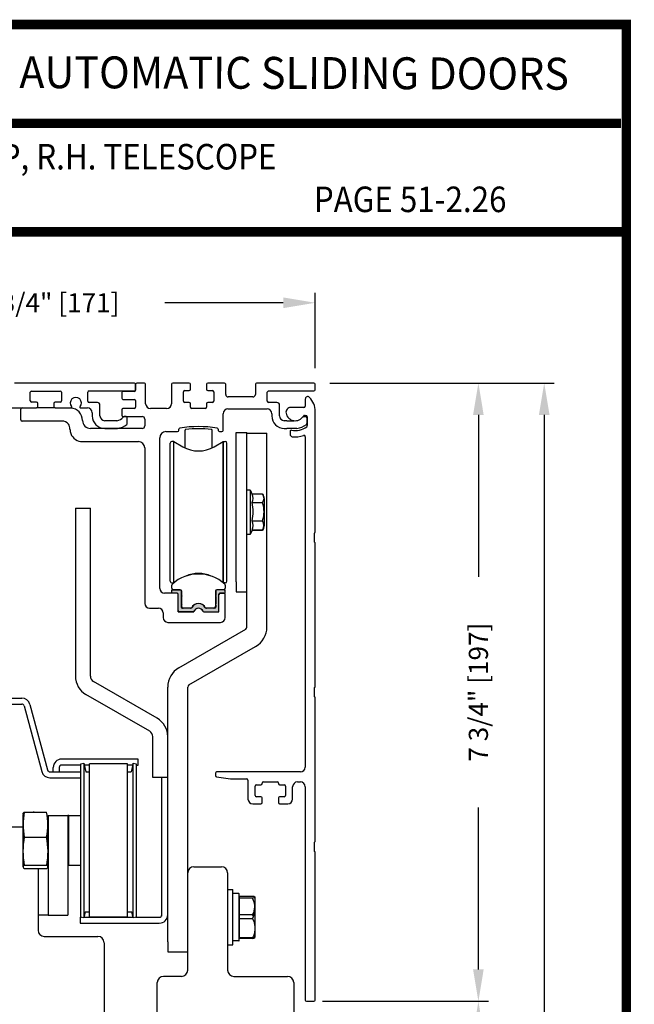
# Model space of a CAD drawing. Extents: x 0 to 20, y 0.1 to 10.5.
# Drawn here: x 5.6 to 7.6, y 7.4 to 10.5 of the extents above; entities that cross this region are included whole.
import ezdxf
from ezdxf.enums import TextEntityAlignment as Align

# ---------------------------------------------------------------- set-up
doc = ezdxf.new("R2010")
doc.units = 0
doc.header["$MEASUREMENT"] = 0
doc.layers.get('0').update_dxf_attribs({"linetype": 'CONTINUOUS'})
doc.layers.get('DEFPOINTS').update_dxf_attribs({"linetype": 'CONTINUOUS'})
doc.styles.add('ROMAND', font='romand')
doc.styles.add('ROMANS', font='romans.shx', dxfattribs={"height": 0.06})
doc.styles.add('SANSSERIFBOLD', font='sasb____.pfb')
doc.dimstyles.get("Standard").update_dxf_attribs({"dimscale": 0, "dimtxt": 0.0625, "dimasz": 0.1, "dimexe": 0.03125, "dimexo": 0.05, "dimgap": 0.05, "dimtad": 0, "dimdec": 6, "dimlfac": 4, "dimzin": 4, "dimdsep": 46, "dimlunit": 5, "dimtxsty": 'ROMANS', "dimcen": 0.09, "dimadec": 0, "dimazin": 0, "dimtfac": 1, "dimtdec": 6, "dimtofl": 0, "dimtmove": 0, "dimatfit": 3, "dimfxl": 0, "dimfrac": 2, "dimtolj": 1, "dimtzin": 4, "dimarcsym": 0})

# ---------------------------------------------------------------- blocks, each defined once
blk = doc.blocks.new('*D68')
at = {"color": 0, "lineweight": -2}
for p, q in [((4.8878, 9.3765), (4.8878, 9.6092)), ((6.5753, 9.3725), (6.5753, 9.6092)), ((4.9878, 9.5779), (5.3841, 9.5779)), ((6.4753, 9.5779), (6.1041, 9.5779))]:
    blk.add_line(p, q, dxfattribs=at)
at = {"color": 0}
for points in [[(4.9878, 9.5946), (4.9878, 9.5612), (4.8878, 9.5779)], [(6.4753, 9.5946), (6.4753, 9.5612), (6.5753, 9.5779)]]:
    blk.add_solid(points, dxfattribs=at)
at = {"layer": 'DEFPOINTS', "color": 0}
for p in [(4.8878, 9.5779), (4.8878, 9.3265), (6.5753, 9.3225)]:
    blk.add_point(p, dxfattribs=at)
at = {"color": 0, "insert": (5.7441, 9.5779), "char_height": 0.06, "attachment_point": 5, "style": 'ROMANS'}
blk.add_mtext('\\A1;6 3/4" [171]', dxfattribs=at)
blk = doc.blocks.new('*D69')
at = {"color": 0, "lineweight": -2}
for p, q in [((6.6213, 9.3265), (7.1177, 9.3265)), ((7.0865, 9.2265), (7.0865, 8.7191)), ((7.0865, 7.4889), (7.0865, 7.9963)), ((6.6213, 7.3889), (7.1177, 7.3889))]:
    blk.add_line(p, q, dxfattribs=at)
at = {"color": 0}
for points in [[(7.0698, 9.2265), (7.1031, 9.2265), (7.0865, 9.3265)], [(7.0698, 7.4889), (7.1031, 7.4889), (7.0865, 7.3889)]]:
    blk.add_solid(points, dxfattribs=at)
at = {"layer": 'DEFPOINTS', "color": 0}
for p in [(6.5713, 9.3265), (6.5713, 7.3889), (7.0865, 7.3889)]:
    blk.add_point(p, dxfattribs=at)
at = {"color": 0, "insert": (7.0865, 8.3577), "char_height": 0.06, "attachment_point": 5, "rotation": 90, "style": 'ROMANS'}
blk.add_mtext('\\A1;7 3/4" [197]', dxfattribs=at)
blk = doc.blocks.new('*D72')
at = {"color": 0, "lineweight": -2}
for p, q in [((6.598, 7.3889), (7.1177, 7.3889)), ((7.0865, 7.2889), (7.0865, 6.6743)), ((7.0865, 4.914), (7.0865, 5.5286)), ((6.5262, 4.814), (7.1177, 4.814))]:
    blk.add_line(p, q, dxfattribs=at)
at = {"color": 0}
for points in [[(7.0698, 7.2889), (7.1031, 7.2889), (7.0865, 7.3889)], [(7.0698, 4.914), (7.1031, 4.914), (7.0865, 4.814)]]:
    blk.add_solid(points, dxfattribs=at)
at = {"layer": 'DEFPOINTS', "color": 0}
for p in [(6.548, 7.3889), (6.4762, 4.814), (7.0865, 4.814)]:
    blk.add_point(p, dxfattribs=at)
at = {"color": 0, "insert": (7.0865, 6.1014), "char_height": 0.06, "attachment_point": 5, "rotation": 90, "style": 'ROMANS'}
blk.add_mtext('\\A1;DOOR OPENING HEIGHT', dxfattribs=at)
blk = doc.blocks.new('*D73')
at = {"color": 0, "lineweight": -2}
for p, q in [((6.6213, 9.3265), (7.324, 9.3265)), ((7.2927, 9.2265), (7.2927, 7.1817)), ((7.2927, 4.914), (7.2927, 6.9588)), ((6.5262, 4.814), (7.324, 4.814))]:
    blk.add_line(p, q, dxfattribs=at)
at = {"color": 0}
for points in [[(7.2761, 9.2265), (7.3094, 9.2265), (7.2927, 9.3265)], [(7.2761, 4.914), (7.3094, 4.914), (7.2927, 4.814)]]:
    blk.add_solid(points, dxfattribs=at)
at = {"layer": 'DEFPOINTS', "color": 0}
for p in [(6.5713, 9.3265), (6.4762, 4.814), (7.2927, 4.814)]:
    blk.add_point(p, dxfattribs=at)
at = {"color": 0, "insert": (7.2927, 7.0702), "char_height": 0.06, "attachment_point": 5, "rotation": 90, "style": 'ROMANS'}
blk.add_mtext('\\A1;"C"', dxfattribs=at)

msp = doc.modelspace()

# ---------------------------------------------------------------- hatches: boundary and pattern name
msp.add_hatch(color=256).paths.add_polyline_path([(6.26391616, 8.65719131, -0.5), (6.26391616, 8.66112831), (6.26391616, 8.67509485, -0.4142135624), (6.26766616, 8.67884485), (6.29344372, 8.67884485), (6.29344372, 8.66801808), (6.27671144, 8.66801808, 0.4142135624), (6.27375868, 8.66506532), (6.27375868, 8.61397706, -0.4142135624), (6.26975868, 8.60997706), (6.22671635, 8.60997706, -0.2902609417), (6.22309871, 8.61227039, 0.6339315096), (6.19641865, 8.61227039, -0.2902609417), (6.19280101, 8.60997706), (6.14975868, 8.60997706, -0.3698380903), (6.14580592, 8.6133641), (6.14580592, 8.66506532, 0.4142135624), (6.14285317, 8.66801808), (6.12612089, 8.66801808), (6.12612089, 8.67884485), (6.14939844, 8.67884485, -0.4142135624), (6.15564844, 8.67259485), (6.15564844, 8.66112831, -0.5), (6.15564844, 8.65719131), (6.15564844, 8.63455351, -0.5), (6.15564844, 8.6306165), (6.15564844, 8.62372674, 0.4142135624), (6.1586012, 8.62077398), (6.18579637, 8.62077398, 0.1520086204), (6.18792434, 8.62143622, -0.6451447636), (6.23164028, 8.62143619, 0.1520042407), (6.2337682, 8.62077398), (6.2609634, 8.62077398, 0.4142135624), (6.26391616, 8.62372674), (6.26391616, 8.6306165, -0.5), (6.26391616, 8.63455351)])

# ---------------------------------------------------------------- linework, layer by layer
at = {"linetype": 'Continuous'}
for p, q in [((6.00879618, 9.32648905), (5.63366432, 9.32648905)), ((6.01279618, 9.32248905), (6.01279618, 9.30423905)), ((6.01279618, 9.30548905), (6.01279618, 9.32248905)), ((6.04004618, 9.32648905), (6.01679618, 9.32648905)), ((6.04404618, 9.26148905), (6.04404618, 9.32248905)), ((6.12479618, 9.32248905), (6.12479618, 9.26148905)), ((6.18054618, 9.32648905), (6.12879618, 9.32648905)), ((6.18454618, 9.30673905), (6.18454618, 9.32248905)), ((6.23504618, 9.32248905), (6.23504618, 9.30673905)), ((6.29079618, 9.32648905), (6.23904618, 9.32648905)), ((6.29479618, 9.29073905), (6.29479618, 9.32248905)), ((6.38779618, 9.32248905), (6.38779618, 9.29073905)), ((6.57129618, 9.32648905), (6.39179618, 9.32648905)), ((6.57529618, 9.30548905), (6.57529618, 9.32248905)), ((5.68279618, 9.27036405), (5.68279618, 9.29736405)), ((5.68679618, 9.30136405), (5.77629618, 9.30136405)), ((5.78029618, 9.29736405), (5.78029618, 9.27036405)), ((5.86279618, 9.26923905), (5.86279618, 9.29748905)), ((5.86679618, 9.30148905), (6.00879618, 9.30148905)), ((5.96904618, 9.29623905), (5.96904618, 9.27923905)), ((6.00879618, 9.30023905), (5.97304618, 9.30023905)), ((6.16229618, 9.26923905), (6.16229618, 9.29873905)), ((6.16629618, 9.30273905), (6.18054618, 9.30273905)), ((6.23904618, 9.30273905), (6.25329618, 9.30273905)), ((6.25729618, 9.29873905), (6.25729618, 9.26923905)), ((6.42529618, 9.26923905), (6.42529618, 9.29748905)), ((6.42929618, 9.30148905), (6.57129618, 9.30148905)), ((5.70229618, 9.26636405), (5.68679618, 9.26636405)), ((5.70629618, 9.25236405), (5.70629618, 9.26236405)), ((5.75679618, 9.26236405), (5.75679618, 9.25236405)), ((5.77629618, 9.26636405), (5.76079618, 9.26636405)), ((5.89329618, 9.26523905), (5.86679618, 9.26523905)), ((5.90104618, 9.22348905), (5.90104618, 9.25748905)), ((5.97304618, 9.27523905), (6.00879618, 9.27523905)), ((6.01279618, 9.27123905), (6.01279618, 9.25048905)), ((6.18054618, 9.26523905), (6.16629618, 9.26523905)), ((6.18454618, 9.25048905), (6.18454618, 9.26123905)), ((6.23504618, 9.26123905), (6.23504618, 9.25048905)), ((6.25329618, 9.26523905), (6.23904618, 9.26523905)), ((6.37979618, 9.28273905), (6.30279618, 9.28273905)), ((6.45554618, 9.26523905), (6.42929618, 9.26523905)), ((6.46354618, 9.22348905), (6.46354618, 9.25723905)), ((6.54404618, 9.27616512), (6.54404618, 9.25398905)), ((5.19829618, 9.24836405), (5.70229618, 9.24836405)), ((5.65342118, 9.21111405), (5.65342118, 9.24436405)), ((5.76079618, 9.24836405), (5.81020531, 9.24836405)), ((5.84038705, 9.24836405), (5.86179618, 9.24836405)), ((5.87679618, 9.23336405), (5.87679618, 9.22348905)), ((5.96904618, 9.24248905), (5.96904618, 9.22548905)), ((6.00879618, 9.24648905), (5.97304618, 9.24648905)), ((6.10979618, 9.24648905), (6.05904618, 9.24648905)), ((6.23104618, 9.24648905), (6.18854618, 9.24648905)), ((6.28667118, 9.17811405), (6.28667118, 9.23023905)), ((6.30167118, 9.24523905), (6.42429618, 9.24523905)), ((6.43929618, 9.23023905), (6.43929618, 9.22348905)), ((6.54004618, 9.24998905), (6.49855934, 9.24998905)), ((6.57529618, 8.85891512), (6.57529618, 9.23773905)), ((5.78204618, 9.20711405), (5.65742118, 9.20711405)), ((5.84629618, 9.20898905), (5.84629618, 9.20911405)), ((5.95412861, 9.20848905), (5.91604618, 9.20848905)), ((5.97304618, 9.22148905), (6.03342118, 9.22148905)), ((5.98254618, 9.22123905), (5.97679146, 9.22123905)), ((5.98654618, 9.19985766), (5.98654618, 9.21723905)), ((6.04142118, 9.21348905), (6.04142118, 9.19198905)), ((6.47873368, 9.20848905), (6.47854618, 9.20848905)), ((6.48654618, 9.20848905), (6.47873368, 9.20848905)), ((6.48654618, 9.20848905), (6.50896375, 9.20848905)), ((6.53929146, 9.22123905), (6.54504618, 9.22123905)), ((6.54180803, 9.22498905), (6.54629618, 9.22498905)), ((6.54904618, 9.21723905), (6.54904618, 9.19985766)), ((6.55029618, 9.22098905), (6.55029618, 9.19286422)), ((5.80704618, 9.18211405), (5.80704618, 9.18198905)), ((6.03342118, 9.18398905), (5.87129618, 9.18398905)), ((5.91604618, 9.18423905), (5.95547426, 9.18423905)), ((6.10779618, 9.17411405), (6.14392118, 9.17411405)), ((6.14792118, 9.17811405), (6.14792118, 9.18154309)), ((6.16755577, 9.12314859), (6.16755577, 9.17880682)), ((6.25200881, 9.12314859), (6.25200881, 9.17880966)), ((6.27167118, 9.18154309), (6.27167118, 9.17811405)), ((6.27567118, 9.17411405), (6.28267118, 9.17411405)), ((6.32774489, 8.70295118), (6.32774489, 9.17181121)), ((6.32774489, 9.17181121), (6.36136989, 9.17181121)), ((6.36136989, 8.70295118), (6.36136989, 9.17181121)), ((6.36136989, 9.16895118), (6.42386989, 9.16895118)), ((6.42386989, 9.13770118), (6.42386989, 9.16895118)), ((6.42386989, 9.16895118), (6.42386989, 9.16895118)), ((6.42386989, 9.16895118), (6.42386989, 9.16895118)), ((6.42386989, 9.16895118), (6.42386989, 9.16895118)), ((6.47854618, 9.18423905), (6.47873368, 9.18423905)), ((6.47873368, 9.18423905), (6.48654618, 9.18423905)), ((6.51797426, 9.18423905), (6.48654618, 9.18423905)), ((6.49654618, 9.17492235), (6.49654618, 9.165769)), ((5.84629618, 9.14273905), (6.02192118, 9.14273905)), ((6.08829618, 8.68286405), (6.08829618, 9.15461405)), ((6.12119962, 8.70516574), (6.12119962, 9.13823661)), ((6.13226611, 9.14310011), (6.12612088, 9.14315787)), ((6.13226611, 8.70041229), (6.13226611, 9.14315787)), ((6.13226611, 9.14315787), (6.16056969, 9.12681679)), ((6.25899489, 9.12681679), (6.28729848, 9.14310011)), ((6.28729848, 9.14310011), (6.29344371, 9.14315787)), ((6.28729848, 8.70041227), (6.28729848, 9.14310011)), ((6.28729848, 9.14310011), (6.28729848, 8.70041227)), ((6.29836497, 8.70516574), (6.29836497, 9.13823661)), ((6.42386989, 8.56174701), (6.42386989, 9.13770118)), ((6.54404618, 9.15828191), (6.54404618, 8.12266512)), ((6.04142118, 9.12323905), (6.04142118, 8.63598905)), ((6.36136989, 8.99158307), (6.37121241, 8.99158307)), ((6.37121241, 8.99158307), (6.37771077, 8.9776473)), ((6.37121241, 8.99119276), (6.37121241, 8.85220959)), ((6.41051728, 8.97850277), (6.37730055, 8.97850277)), ((6.37730055, 8.95170667), (6.41051728, 8.95170667)), ((6.37730055, 8.95153913), (6.37730055, 8.95170667)), ((6.41051728, 8.97850277), (6.41051728, 8.97849668)), ((6.41051728, 8.95153913), (6.41051728, 8.95170667)), ((6.41550375, 8.96432057), (6.41550375, 8.87908179)), ((5.82399489, 8.93457618), (5.87086989, 8.93457618)), ((6.37730055, 8.89473747), (6.37730055, 8.89491111)), ((6.37730055, 8.89474357), (6.41051728, 8.89474357)), ((6.41051728, 8.89473747), (6.41051728, 8.89491111)), ((6.37730055, 8.86489958), (6.37121241, 8.85181929)), ((6.37763868, 8.86578855), (6.37730055, 8.86489958)), ((6.37730055, 8.86490567), (6.41051728, 8.86490567)), ((6.37730055, 8.86489958), (6.37730055, 8.86490567)), ((6.41051728, 8.86489958), (6.37730055, 8.86489958)), ((6.41051728, 8.86489958), (6.41051728, 8.86490567)), ((6.57279618, 8.82766512), (6.57279618, 8.85641512)), ((6.37121241, 8.85181929), (6.36136989, 8.85181929)), ((6.57529618, 8.37454012), (6.57529618, 8.82516512)), ((6.32774489, 8.70295118), (6.32774489, 8.67170118)), ((6.36136989, 8.67170118), (6.36136989, 8.70295118)), ((6.12612081, 8.68361208), (6.12612081, 8.69290588)), ((6.12612088, 8.70024448), (6.13205976, 8.70024448)), ((6.12612089, 8.67869082), (6.15220353, 8.67869082)), ((6.12612089, 8.66786405), (6.12612089, 8.67869082)), ((6.15220353, 8.67869082), (6.13104207, 8.67869082)), ((6.15564844, 8.67728401), (6.15564844, 8.66097429)), ((6.15712478, 8.66059092), (6.15712478, 8.67376956)), ((6.26243978, 8.67376955), (6.26243972, 8.62544427)), ((6.26391616, 8.67728404), (6.26391616, 8.66097429)), ((6.29344372, 8.67869082), (6.26735884, 8.67869082)), ((6.28852246, 8.67869082), (6.26736104, 8.67869082)), ((6.29344371, 8.70024448), (6.28750483, 8.70024448)), ((6.29344372, 8.69290592), (6.29344372, 8.68361208)), ((6.29344372, 8.66786405), (6.29344372, 8.67869082)), ((6.32774489, 8.67170118), (6.36136989, 8.67170118)), ((6.36136989, 8.56174701), (6.36136989, 8.67170118)), ((6.14179618, 8.66786405), (6.10329618, 8.66786405)), ((6.14285317, 8.66786405), (6.12612089, 8.66786405)), ((6.14579618, 8.61386405), (6.14579618, 8.66386405)), ((6.14580592, 8.60979318), (6.14580592, 8.66491129)), ((6.15564844, 8.65703728), (6.15564844, 8.63439948)), ((6.15870992, 8.65900578), (6.15712478, 8.66059092)), ((6.15712478, 8.65742065), (6.15870992, 8.65900578)), ((6.15712478, 8.63401612), (6.15712478, 8.65742065)), ((6.26391616, 8.65703728), (6.26391616, 8.63439948)), ((6.27375868, 8.60979318), (6.27375868, 8.66491129)), ((6.27671144, 8.66786405), (6.29344372, 8.66786405)), ((6.28954618, 8.66786405), (6.27779618, 8.66786405)), ((6.29354618, 8.59148905), (6.29354618, 8.66386405)), ((6.05642118, 8.62098905), (6.08392118, 8.62098905)), ((6.14580592, 8.60979318), (6.19501852, 8.60979318)), ((6.19283851, 8.60986405), (6.14979618, 8.60986405)), ((6.15564844, 8.63046248), (6.15564844, 8.62357271)), ((6.15712475, 8.62554281), (6.15712477, 8.63084583)), ((6.15712477, 8.63084583), (6.15870992, 8.63243098)), ((6.15870992, 8.63243098), (6.15712478, 8.63401612)), ((6.18763663, 8.62061996), (6.1586012, 8.62061996)), ((6.18455387, 8.62062785), (6.16204613, 8.62062789)), ((6.2267871, 8.60979318), (6.27375868, 8.60979318)), ((6.2609634, 8.62061996), (6.23192797, 8.62061996)), ((6.25751846, 8.6206279), (6.23501063, 8.62062797)), ((6.26391616, 8.63046248), (6.26391616, 8.62357271)), ((6.09892118, 8.60598905), (6.09892118, 8.59148905)), ((6.11392118, 8.57648905), (6.27854618, 8.57648905)), ((6.14849489, 8.43436911), (6.35749489, 8.55503532)), ((6.42386983, 8.55987825), (6.42386989, 8.56174701)), ((6.17974489, 8.38024252), (6.38874489, 8.50090873)), ((6.08018239, 8.27582659), (5.88061989, 8.39104405)), ((6.11336989, 7.57520118), (6.11336989, 8.37353082)), ((6.17586989, 7.57520118), (6.17586989, 8.37353082)), ((6.57279618, 8.34329012), (6.57279618, 8.37204012)), ((5.48609618, 8.33891405), (5.65605489, 8.33891405)), ((6.05674489, 8.23523165), (5.85718239, 8.35044911)), ((6.57529618, 7.89016512), (6.57529618, 8.34079012)), ((5.49297118, 8.32023905), (5.65611244, 8.32023905)), ((5.66359836, 8.3144949), (5.71864052, 8.10907476)), ((5.68163703, 8.31932834), (5.68163703, 8.31932834)), ((5.68163703, 8.31932834), (5.68163703, 8.31932834)), ((5.68165192, 8.31927276), (5.73667919, 8.1139082)), ((6.06649489, 8.12207618), (6.06649489, 8.21834415)), ((6.00154618, 8.14808905), (5.7809736, 8.14808905)), ((6.02104618, 8.14808905), (6.00154618, 8.14808905)), ((6.02104618, 8.12941405), (6.02104618, 8.14808905)), ((5.7545736, 8.10816405), (5.7545736, 8.12168905)), ((5.7732486, 8.12161405), (5.7732486, 8.10816405)), ((5.84091871, 8.12941405), (5.7810486, 8.12941405)), ((5.84091871, 8.13306866), (5.85054615, 8.13511503)), ((5.84091871, 7.65290944), (5.84091871, 8.13306866)), ((5.85054615, 8.13511503), (5.85627476, 8.10816405)), ((5.85054615, 8.13487034), (5.85054615, 7.65110777)), ((5.86859735, 8.12941405), (5.85175793, 8.12941405)), ((5.86859735, 7.65253629), (5.86859735, 8.13344181)), ((5.98670759, 8.13344181), (5.86859735, 8.13344181)), ((5.98670759, 7.65253629), (5.98670759, 8.13344181)), ((6.00154618, 8.12941405), (5.98670759, 8.12941405)), ((6.00154618, 8.12941405), (6.00354701, 8.12941405)), ((6.00475879, 8.13511503), (6.01438623, 8.13306866)), ((6.00475879, 7.65110777), (6.00475879, 8.13487034)), ((6.01438623, 8.13306866), (6.01438623, 7.65290944)), ((6.01438623, 8.12941405), (6.02104618, 8.12941405)), ((6.06649489, 8.09082618), (6.06649489, 8.12207618)), ((5.74416511, 8.10816405), (5.84091871, 8.10816405)), ((5.74416511, 8.08948905), (5.84091871, 8.08948905)), ((5.85627476, 8.10816405), (5.86859735, 8.10816405)), ((5.98670759, 8.10816405), (5.99903018, 8.10816405)), ((6.11336989, 8.09082618), (6.06649489, 8.09082618)), ((6.09469489, 7.65628629), (6.09469489, 8.09082618)), ((6.26279618, 8.10366512), (6.26279618, 8.09648011)), ((6.26623949, 8.09251904), (6.3093942, 8.08645404)), ((6.52904618, 8.10766512), (6.26679618, 8.10766512)), ((6.30995089, 8.08641512), (6.36067118, 8.08641512)), ((6.36467118, 8.08241512), (6.36467118, 8.02266512)), ((6.38717118, 8.03416512), (6.38717118, 8.06366512)), ((6.39117118, 8.06766512), (6.40542118, 8.06766512)), ((6.40942118, 8.07166512), (6.40942118, 8.07241512)), ((6.41342118, 8.07641512), (6.45592118, 8.07641512)), ((6.45992118, 8.07241512), (6.45992118, 8.07166512)), ((6.46392118, 8.06766512), (6.47817118, 8.06766512)), ((6.48217118, 8.06366512), (6.48217118, 8.03416512)), ((6.50467118, 8.02266512), (6.50467118, 8.06141512)), ((6.51967118, 8.07641512), (6.52904618, 8.07641512)), ((6.54404618, 8.06141512), (6.54404618, 7.39291512)), ((6.40542118, 8.03016512), (6.39117118, 8.03016512)), ((6.40942118, 8.01166512), (6.40942118, 8.02616512)), ((6.45992118, 8.02616512), (6.45992118, 8.01166512)), ((6.47817118, 8.03016512), (6.46392118, 8.03016512)), ((6.37967118, 8.00766512), (6.40542118, 8.00766512)), ((6.46392118, 8.00766512), (6.48967118, 8.00766512)), ((5.65954223, 7.97025283), (5.65954223, 7.81572527)), ((5.66393976, 7.98148071), (5.73388486, 7.98148071)), ((5.73828239, 7.97111405), (5.80078239, 7.97111405)), ((5.73828239, 7.97111405), (5.73828239, 7.65861405)), ((5.80078239, 7.97111405), (5.80078239, 7.65861405)), ((5.80328239, 7.97111405), (5.80078239, 7.97111405)), ((5.80328239, 7.91738126), (5.80328239, 7.97111405)), ((5.80328239, 7.97111405), (5.83906979, 7.97111405)), ((5.66393976, 7.90333416), (5.73388486, 7.90333416)), ((5.80078239, 7.90086405), (5.80328239, 7.90086405)), ((5.80328239, 7.81486405), (5.80328239, 7.91738126)), ((6.57279618, 7.85891512), (6.57279618, 7.88766512)), ((6.57529618, 7.39291512), (6.57529618, 7.85641512)), ((5.66377944, 7.81507684), (5.73404518, 7.81507684)), ((5.83906979, 7.81486405), (5.80328239, 7.81486405)), ((5.66362199, 7.80496608), (5.73420263, 7.80496608)), ((6.30086989, 7.73932618), (6.30086989, 7.56560776)), ((6.30086989, 7.73932618), (6.31711989, 7.73932618)), ((6.31711989, 7.56560776), (6.31711989, 7.73932618)), ((6.33586989, 7.72650949), (6.31711989, 7.72650949)), ((6.33661989, 7.57917423), (6.33661989, 7.7257588)), ((6.33712739, 7.7187283), (6.37833984, 7.7187283)), ((6.33712739, 7.7187283), (6.33712739, 7.58620564)), ((6.37833984, 7.71245018), (6.33712739, 7.71245018)), ((6.38736989, 7.59680739), (6.38736989, 7.70984496)), ((5.73828239, 7.65861405), (5.70703239, 7.65861405)), ((5.73828239, 7.65861405), (5.80078239, 7.65861405)), ((5.83844489, 7.65253629), (5.84267423, 7.65253629)), ((5.83844489, 7.65253629), (5.83844489, 7.63386129)), ((5.85054615, 7.65086307), (5.84091871, 7.65290944)), ((5.85458435, 7.66986129), (5.85054615, 7.65086307)), ((5.85090181, 7.65253629), (6.00440313, 7.65253629)), ((5.85458435, 7.66986129), (5.86859735, 7.66986129)), ((5.86344489, 7.66986129), (5.86344489, 7.66986129)), ((5.86344489, 7.66986129), (5.86344489, 7.66986129)), ((5.86344489, 7.66986129), (5.86344489, 7.66986129)), ((5.86344489, 7.66986129), (5.86344489, 7.66986129)), ((5.86344489, 7.66986129), (5.86344489, 7.66986129)), ((5.98670759, 7.65253629), (5.86859735, 7.65253629)), ((5.98670759, 7.66986129), (6.00072059, 7.66986129)), ((5.99219489, 7.66986129), (5.99219489, 7.66986129)), ((5.99219489, 7.66986129), (5.99219489, 7.66986129)), ((5.99219489, 7.66986129), (5.99219489, 7.66986129)), ((5.99219489, 7.66986129), (5.99219489, 7.66986129)), ((5.99219489, 7.66986129), (5.99219489, 7.66986129)), ((5.99219489, 7.66986129), (5.99219489, 7.66986129)), ((6.00475879, 7.65086307), (6.00072059, 7.66986129)), ((6.01438623, 7.65290944), (6.00475879, 7.65086307)), ((6.01263071, 7.65253629), (6.08694489, 7.65253629)), ((6.37833984, 7.6596043), (6.33712739, 7.6596043)), ((6.38176126, 7.65408875), (6.37833984, 7.6596043)), ((5.83844489, 7.63386129), (6.08694489, 7.63386129)), ((6.37833984, 7.64704805), (6.33712739, 7.64704805)), ((6.38736989, 7.59493863), (6.38736989, 7.59680739)), ((6.11336989, 7.57520118), (6.11336989, 7.54395118)), ((6.17586989, 7.54395118), (6.17586989, 7.57520118)), ((6.30086989, 7.56560776), (6.31711989, 7.56560776)), ((6.33586989, 7.57842445), (6.31711989, 7.57842445)), ((6.37833984, 7.58792405), (6.33712739, 7.58792405)), ((6.37833984, 7.58620564), (6.33712739, 7.58620564)), ((6.11336989, 7.54395118), (6.17586989, 7.54395118)), ((6.54804618, 7.38891512), (6.57129618, 7.38891512))]:
    msp.add_line(p, q, dxfattribs=at)
at = {"color": 7, "linetype": 'Continuous'}
for p, q in [((5.70229618, 9.26636405), (5.68804618, 9.26636405)), ((5.77504618, 9.26636405), (5.76079618, 9.26636405)), ((6.40542118, 8.03016512), (6.39117118, 8.03016512)), ((6.47817118, 8.03016512), (6.46392118, 8.03016512)), ((5.60153239, 7.93586405), (5.65954223, 7.93586405)), ((6.19536989, 7.81086405), (6.28136989, 7.81086405)), ((5.70703239, 7.80496608), (5.70703239, 7.61161405)), ((6.17586989, 7.48661405), (6.17586989, 7.79136405)), ((6.30086989, 7.79136405), (6.30086989, 7.48661405)), ((5.72653239, 7.59211405), (5.89453239, 7.59211405)), ((5.91403239, 7.57261405), (5.91403239, 7.31486405)), ((6.15636989, 7.46711405), (6.09986989, 7.46711405)), ((6.32036989, 7.46711405), (6.48836989, 7.46711405)), ((6.08036989, 7.18986405), (6.08036989, 7.44761405)), ((6.50786989, 7.44761405), (6.50786989, 7.18986405))]:
    msp.add_line(p, q, dxfattribs=at)
for p, q in [((5.76079618, 9.24836405), (5.70229618, 9.24836405)), ((5.82399489, 8.93457618), (5.82399489, 8.40793155)), ((5.87086989, 8.40793155), (5.87086989, 8.93457618)), ((6.00475879, 8.13487034), (5.99903018, 8.10816405))]:
    msp.add_line(p, q)
at = {"const_width": 0.03}
msp.add_lwpolyline([(0.05, 10.45), (0.05, 0.2), (7.55, 0.2), (7.55, 10.45)], close=True, dxfattribs=at)
for points in [[(4.68275878, 10.14025524), (7.5333, 10.14025524)], [(7.56, 9.800375), (0.06, 9.800375)]]:
    msp.add_lwpolyline(points, dxfattribs=at)
at = {"linetype": 'Continuous', "flags": 128}
for points in [[(5.66028486, 7.97612696), (5.66054393, 7.97874883), (5.66393976, 7.98148071)], [(5.73782809, 7.84281507), (5.7364298, 7.81592727), (5.735947, 7.81355116)], [(5.66377944, 7.81507684), (5.66075391, 7.81288989), (5.65999518, 7.81067447), (5.66168947, 7.8061392), (5.66362199, 7.80496608)], [(5.73420263, 7.80496608), (5.73772855, 7.80867168), (5.73729439, 7.81247026), (5.73404518, 7.81507684)], [(6.37833984, 7.7187283), (6.38283407, 7.71802689), (6.38617758, 7.7162609), (6.38580671, 7.71444376), (6.38276296, 7.71313464), (6.37833984, 7.71245018)], [(6.37833984, 7.6596043), (6.38283407, 7.6662098), (6.3866558, 7.68521966)], [(6.37833984, 7.64704805), (6.38283407, 7.64044255), (6.38617758, 7.62381143), (6.38635167, 7.61748605), (6.38519667, 7.60252856), (6.3822544, 7.59330475), (6.37833984, 7.58792405)], [(6.37833984, 7.58792405), (6.38283407, 7.58862546), (6.38617758, 7.59039145), (6.38613738, 7.59058843)], [(6.37833984, 7.58620564), (6.38283407, 7.58686766), (6.38617758, 7.5885345), (6.38580671, 7.59024961)]]:
    msp.add_lwpolyline(points, dxfattribs=at)
at = {"linetype": 'Continuous'}
for centre, radius, start, end in [((6.00879618, 9.32248905), 0.004, 360, 90), ((6.01679618, 9.32248905), 0.004, 90, 180), ((6.04004618, 9.32248905), 0.004, 360, 90), ((6.12879618, 9.32248905), 0.004, 90, 180), ((6.18054618, 9.32248905), 0.004, 360, 90), ((6.23904618, 9.32248905), 0.004, 90, 180), ((6.29079618, 9.32248905), 0.004, 360, 90), ((6.39179618, 9.32248905), 0.004, 90, 180), ((6.57129618, 9.32248905), 0.004, 360, 90), ((5.68679618, 9.29736405), 0.004, 90, 180), ((5.77629618, 9.29736405), 0.004, 360, 90), ((5.86679618, 9.29748905), 0.004, 90, 180), ((5.97304618, 9.29623905), 0.004, 90, 180), ((6.00879618, 9.30548905), 0.004, 270, 360), ((6.00879618, 9.30423905), 0.004, 270, 360), ((6.16629618, 9.29873905), 0.004, 90, 180), ((6.18054618, 9.30673905), 0.004, 270, 360), ((6.23904618, 9.30673905), 0.004, 180, 270), ((6.25329618, 9.29873905), 0.004, 360, 90), ((6.30279618, 9.29073905), 0.008, 180, 270), ((6.37979618, 9.29073905), 0.008, 270, 360), ((6.42929618, 9.29748905), 0.004, 90, 180), ((6.57129618, 9.30548905), 0.004, 270, 360), ((5.68679618, 9.27036405), 0.004, 180, 270), ((5.70229618, 9.26236405), 0.004, 360, 90), ((5.76079618, 9.26236405), 0.004, 90, 180), ((5.77629618, 9.27036405), 0.004, 270, 360), ((5.82529618, 9.26398905), 0.0175, 318.98550033, 221.01449967), ((5.86679618, 9.26923905), 0.004, 180, 270), ((5.89329618, 9.25748905), 0.00775, 360, 90), ((5.97304618, 9.27923905), 0.004, 180, 270), ((6.00879618, 9.27123905), 0.004, 360, 90), ((6.05904618, 9.26148905), 0.015, 180, 270), ((6.10979618, 9.26148905), 0.015, 270, 360), ((6.16629618, 9.26923905), 0.004, 180, 270), ((6.18054618, 9.26123905), 0.004, 360, 90), ((6.23904618, 9.26123905), 0.004, 90, 180), ((6.25329618, 9.26923905), 0.004, 270, 360), ((6.42929618, 9.26923905), 0.004, 180, 270), ((6.45554618, 9.25723905), 0.008, 360, 90), ((6.55179618, 9.27616512), 0.00775, 44.57529251, 180), ((6.51279618, 9.23773905), 0.0625, 360, 44.57529251), ((5.65742118, 9.24436405), 0.004, 90, 180), ((5.70229618, 9.25236405), 0.004, 270, 360), ((5.76079618, 9.25236405), 0.004, 180, 270), ((5.80704618, 9.20911405), 0.03925, 360, 86.16525435), ((5.81020531, 9.25086405), 0.0025, 270, 41.01449967), ((5.84038705, 9.25086405), 0.0025, 138.98550033, 270), ((5.86179618, 9.23336405), 0.015, 360, 90), ((5.97304618, 9.24248905), 0.004, 90, 180), ((5.97304618, 9.22548905), 0.004, 180, 270), ((6.00879618, 9.25048905), 0.004, 270, 360), ((6.18854618, 9.25048905), 0.004, 180, 270), ((6.23104618, 9.25048905), 0.004, 270, 360), ((6.30167118, 9.23023905), 0.015, 90, 180), ((6.42429618, 9.23023905), 0.015, 360, 90), ((6.49855934, 9.23498905), 0.015, 90, 190.93266114), ((6.51279618, 9.23773905), 0.0295, 190.93266114, 330), ((6.54004618, 9.25398905), 0.004, 270, 360), ((5.65742118, 9.21111405), 0.004, 180, 270), ((5.78204618, 9.18211405), 0.025, 37.580242, 90), ((5.78204618, 9.18211405), 0.025, 360, 37.580242), ((5.87129618, 9.20898905), 0.025, 180, 270), ((5.91604618, 9.22348905), 0.03925, 180, 270), ((5.91604618, 9.22348905), 0.015, 180, 270), ((5.95029618, 9.23773905), 0.0295, 277.46455306, 322.27006821), ((5.95029618, 9.23773905), 0.05375, 275.52823982, 310.40912723), ((5.97679146, 9.21723905), 0.004, 90, 142.27006821), ((5.98254618, 9.21723905), 0.004, 360, 90), ((5.98254618, 9.19985766), 0.004, 310.40912723, 360), ((6.03342118, 9.21348905), 0.008, 360, 90), ((6.47854618, 9.22348905), 0.03925, 180, 270), ((6.47854618, 9.22348905), 0.015, 180, 270), ((6.51279618, 9.23773905), 0.05375, 275.52823982, 310.40912723), ((6.53929146, 9.21723905), 0.004, 90, 142.27006821), ((6.54180803, 9.22098905), 0.004, 90, 150), ((6.54504618, 9.21723905), 0.004, 360, 90), ((6.54629618, 9.22098905), 0.004, 360, 90), ((6.54504618, 9.19985766), 0.004, 310.40912723, 360), ((5.84629618, 9.18198905), 0.03925, 180, 201.07332772), ((5.84629618, 9.18198905), 0.03925, 201.07332772, 270), ((6.03342118, 9.19198905), 0.008, 270, 360), ((6.10779618, 9.15461405), 0.0195, 90, 180), ((6.14392118, 9.17811405), 0.004, 270, 360), ((6.15192118, 9.18154309), 0.004, 98.53958198, 180), ((6.20979618, 8.79611405), 0.39375, 81.46041802, 98.53958198), ((6.17005577, 9.17880682), 0.0025, 95.82975392, 180), ((6.20979618, 8.78958033), 0.39375, 84.17433475, 95.82975392), ((6.24950881, 9.17880966), 0.0025, 0, 84.17433475), ((6.26767118, 9.18154309), 0.004, 360, 81.46041802), ((6.27567118, 9.17811405), 0.004, 180, 270), ((6.28267118, 9.17811405), 0.004, 270, 360), ((6.50054618, 9.17492235), 0.004, 78.96513728, 180), ((6.50404618, 9.165769), 0.0075, 180, 263.0680938), ((6.51279618, 9.23773905), 0.06, 258.96513728, 306.74211205), ((6.54629618, 9.19286422), 0.004, 306.74211205, 360), ((6.02192118, 9.12323905), 0.0195, 360, 90), ((6.12612088, 9.13823661), 0.00492126, 90, 180), ((6.29344371, 9.13823661), 0.00492126, 360, 90), ((6.51279618, 9.23773905), 0.08, 263.0680938, 288.92951658), ((6.54004618, 9.15828191), 0.004, 360, 108.92951658), ((6.20978229, 9.21205551), 0.0984252, 240, 300), ((6.35278594, 8.96510472), 0.02793696, 331.34193013, 28.65806987), ((6.26312651, 8.92322512), 0.11763246, 346.07220397, 13.92779603), ((6.39234012, 8.96510472), 0.02258134, 323.60675757, 36.39324243), ((6.32443035, 8.92322512), 0.09062363, 341.79395447, 18.20604553), ((6.39277344, 8.96432057), 0.02273031, 360, 36.06914506), ((6.34594242, 8.87982157), 0.03472487, 334.56130125, 25.43869875), ((6.384664, 8.87982157), 0.02984755, 330.01745479, 29.98254521), ((6.39277344, 8.87908179), 0.02273031, 323.94076682, 360), ((6.57404618, 8.85641512), 0.00125, 90, 180), ((6.57404618, 8.85891512), 0.00125, 270, 360), ((6.57404618, 8.82766512), 0.00125, 180, 270), ((6.57404618, 8.82516512), 0.00125, 360, 90), ((6.12612088, 8.70516574), 0.00492126, 180, 270), ((6.20978228, 8.60487186), 0.12303143, 48.18964254, 131.81038574), ((6.20978229, 8.63134685), 0.0984252, 66.3288072, 113.67119281), ((6.29344371, 8.70516574), 0.00492126, 270, 360), ((6.10329618, 8.68286405), 0.015, 180, 270), ((6.13104207, 8.69290588), 0.00492126, 131.81038574, 180), ((6.13104207, 8.68361208), 0.00492126, 180, 270), ((6.13104213, 8.69290592), 0.00492126, 131.81035746, 180), ((6.15220353, 8.67376956), 0.00492126, 360, 90), ((6.26736106, 8.67376955), 0.00492127, 90.00014192, 180), ((6.28852246, 8.68361208), 0.00492126, 270, 360), ((6.28852246, 8.69290592), 0.00492126, 360, 48.18964254), ((6.14179618, 8.66386405), 0.004, 360, 90), ((6.14285317, 8.66491129), 0.00295276, 360, 90), ((6.15417207, 8.65900578), 0.00246063, 306.86989765, 53.13010235), ((6.26539254, 8.65900578), 0.00246063, 126.86989765, 233.13010235), ((6.27671144, 8.66491129), 0.00295276, 90, 180), ((6.27779618, 8.66386405), 0.004, 90, 180), ((6.28954618, 8.66386405), 0.004, 360, 90), ((6.05642118, 8.63598905), 0.015, 180, 270), ((6.08392118, 8.60598905), 0.015, 360, 90), ((6.14979618, 8.61386405), 0.004, 180, 270), ((6.15417207, 8.63243098), 0.00246063, 306.86989765, 53.13010235), ((6.1586012, 8.62357271), 0.00295276, 180, 270), ((6.16204593, 8.62554907), 0.00492119, 180, 270.00239769), ((6.18455383, 8.62554918), 0.00492133, 270.00044233, 330.67350543), ((6.2097823, 8.61139259), 0.02399114, 22.61986495, 157.38013505), ((6.20978228, 8.61137599), 0.02401574, 29.32710962, 150.67288), ((6.19283851, 8.61386405), 0.004, 270, 334.74379634), ((6.2097823, 8.60514036), 0.0154796, 21.40803066, 162.50767547), ((6.20979618, 8.60586405), 0.01475, 25.01699931, 154.74379634), ((6.2267871, 8.61379318), 0.004, 205.01699931, 270), ((6.23501063, 8.62554923), 0.00492126, 209.327608, 270), ((6.25751846, 8.62554916), 0.00492126, 270, 360), ((6.2609634, 8.62357271), 0.00295276, 270, 360), ((6.26539254, 8.63243098), 0.00246063, 126.86989765, 233.13010235), ((6.11392118, 8.59148905), 0.015, 180, 270), ((6.27854618, 8.59148905), 0.015, 270, 360), ((6.35361989, 8.56174701), 0.00775, 300, 360), ((6.35361989, 8.56174701), 0.07025, 299.99999992, 360), ((6.18361989, 8.37353082), 0.07025, 120, 180), ((5.89036989, 8.40793155), 0.066375, 180, 240), ((5.89036989, 8.40793155), 0.0195, 180, 240), ((6.18361989, 8.37353082), 0.00775, 120.00000035, 180), ((6.57404618, 8.37204012), 0.00125, 90, 180), ((6.57404618, 8.37454012), 0.00125, 270, 360), ((5.65605489, 8.31241405), 0.0265, 14.99999995, 90.00000005), ((6.57404618, 8.34329012), 0.00125, 180, 270), ((6.57404618, 8.34079012), 0.00125, 360, 90), ((5.65611244, 8.31248905), 0.00775, 14.99999995, 90.00000005), ((6.04699489, 8.21834415), 0.066375, 360, 59.99999996), ((6.04699489, 8.21834415), 0.0195, 360, 60), ((5.7809736, 8.12168905), 0.0264, 90, 180), ((5.7810486, 8.12161405), 0.0078, 90, 180), ((6.52904618, 8.12266512), 0.015, 270, 360), ((5.74416511, 8.11591405), 0.026425, 195, 269.9999996), ((5.74416511, 8.11591405), 0.00775, 195, 270), ((6.26679618, 8.10366512), 0.004, 90, 180), ((6.26679618, 8.09648011), 0.004, 180, 262), ((6.30995089, 8.09041512), 0.004, 262, 270), ((6.36067118, 8.08241512), 0.004, 360, 90), ((6.39117118, 8.06366512), 0.004, 90, 180), ((6.40542118, 8.07166512), 0.004, 270, 360), ((6.41342118, 8.07241512), 0.004, 90, 180), ((6.45592118, 8.07241512), 0.004, 360, 90), ((6.46392118, 8.07166512), 0.004, 180, 270), ((6.47817118, 8.06366512), 0.004, 360, 90), ((6.51967118, 8.06141512), 0.015, 90, 180), ((6.52904618, 8.06141512), 0.015, 360, 90), ((6.37967118, 8.02266512), 0.015, 180, 270), ((6.39117118, 8.03416512), 0.004, 180, 270), ((6.40542118, 8.02616512), 0.004, 360, 90), ((6.46392118, 8.02616512), 0.004, 90, 180), ((6.47817118, 8.03416512), 0.004, 270, 360), ((6.48967118, 8.02266512), 0.015, 270, 360), ((6.40542118, 8.01166512), 0.004, 270, 360), ((6.46392118, 8.01166512), 0.004, 180, 270), ((5.70580208, 7.97025283), 0.04625984, 171.16039943, 180), ((5.85794794, 7.94240743), 0.19790374, 168.61295011, 191.38704989), ((5.73705208, 7.97025283), 0.04625984, 163.25531728, 165.95325753), ((5.53987669, 7.94240743), 0.19790374, 348.61295011, 11.38704989), ((5.5868495, 7.92022962), 0.15168576, 348.8317302, 5.98958603), ((5.89691162, 7.85878216), 0.23719352, 169.17384193, 190.61800115), ((5.50652462, 7.85879235), 0.23168222, 349.12380962, 11.08434729), ((6.57404618, 7.88766512), 0.00125, 90, 180), ((6.57404618, 7.89016512), 0.00125, 270, 360), ((6.57404618, 7.85891512), 0.00125, 180, 270), ((6.57404618, 7.85641512), 0.00125, 360, 90), ((5.70580208, 7.81572527), 0.04625984, 180, 188.38983354), ((6.33586966, 7.72575925), 0.00075023, 359.96507958, 89.98219177), ((6.36929334, 7.70984496), 0.01807655, 360, 20.32479364), ((6.32000157, 7.67974912), 0.06687835, 330.72753021, 29.27246979), ((6.08694489, 7.66028629), 0.026425, 270, 360), ((6.08694489, 7.66028629), 0.00775, 270.00000215, 360), ((6.36929334, 7.59680739), 0.01807655, 339.77003381, 360), ((6.36929334, 7.59493863), 0.01807655, 339.84803063, 360), ((6.33586966, 7.57917468), 0.00075023, 270.01780823, 0.03492042), ((6.54804618, 7.39291512), 0.004, 180, 270), ((6.57129618, 7.39291512), 0.004, 270, 360)]:
    msp.add_arc(centre, radius, start, end, dxfattribs=at)
at = {"color": 7, "linetype": 'Continuous'}
for centre, start, end in [((6.19536989, 7.79136405), 90, 180), ((6.28136989, 7.79136405), 0, 90), ((5.72653239, 7.61161405), 180, 270), ((5.89453239, 7.57261405), 360, 90), ((6.09986989, 7.44761405), 90, 180), ((6.15636989, 7.48661405), 270, 0), ((6.32036989, 7.48661405), 180, 270), ((6.48836989, 7.44761405), 360, 90)]:
    msp.add_arc(centre, 0.0195, start, end, dxfattribs=at)

# ---------------------------------------------------------------- texts
at = {"style": 'SANSSERIFBOLD', "width": 0.877339}
msp.add_text('SERIES 5100 AUTOMATIC SLIDING DOORS', height=0.1, rotation=359.8284963, dxfattribs=at).set_placement((4.87575206, 10.25304251), (7.37008028, 10.24557621), align=Align.FIT)
at = {"style": 'ROMAND', "width": 0.9}
for s, p in [('TYPE; 5126-1, SX-X-P, R.H. TELESCOPE', (4.7142452, 9.99568999)), ('PAGE 51-2.26', (6.57108102, 9.86206669))]:
    msp.add_text(s, height=0.08, dxfattribs=at).set_placement(p)

# ---------------------------------------------------------------- dimensions: what is measured, and where the dimension line sits
dim = msp.add_linear_dim(base=(4.88779618, 9.57791486), p1=(6.57529618, 9.32248905), p2=(4.88779618, 9.32648905), angle=180, dimstyle='Standard', override={"dimscale": 1, "dimpost": '"'})
dim.commit()
dim.dimension.update_dxf_attribs({"geometry": '*D68', "text_midpoint": (5.74413851, 9.57791486), "dimtype": 160})
for base, p1, text, picture, middle in [((7.29271748, 4.81398303), (6.57129618, 9.32648905), '"C"', '*D73', (7.29271748, 7.07023604)), ((7.08645681, 4.81398303), (6.54804618, 7.38891512), 'DOOR OPENING HEIGHT', '*D72', (7.08645681, 6.10144907))]:
    dim = msp.add_linear_dim(base=base, p1=p1, p2=(6.4762344, 4.81398303), angle=90, text=text, dimstyle='Standard', override={"dimscale": 1, "dimpost": '"'})
    dim.commit()
    dim.dimension.update_dxf_attribs({"geometry": picture, "text_midpoint": middle})
dim = msp.add_linear_dim(base=(7.08645681, 7.38891512), p1=(6.57129618, 9.32648905), p2=(6.57129618, 7.38891512), angle=90, dimstyle='Standard', override={"dimscale": 1, "dimpost": '"'})
dim.commit()
dim.dimension.update_dxf_attribs({"geometry": '*D69', "text_midpoint": (7.08645681, 8.35770208)})

doc.saveas('drawing.dxf')
